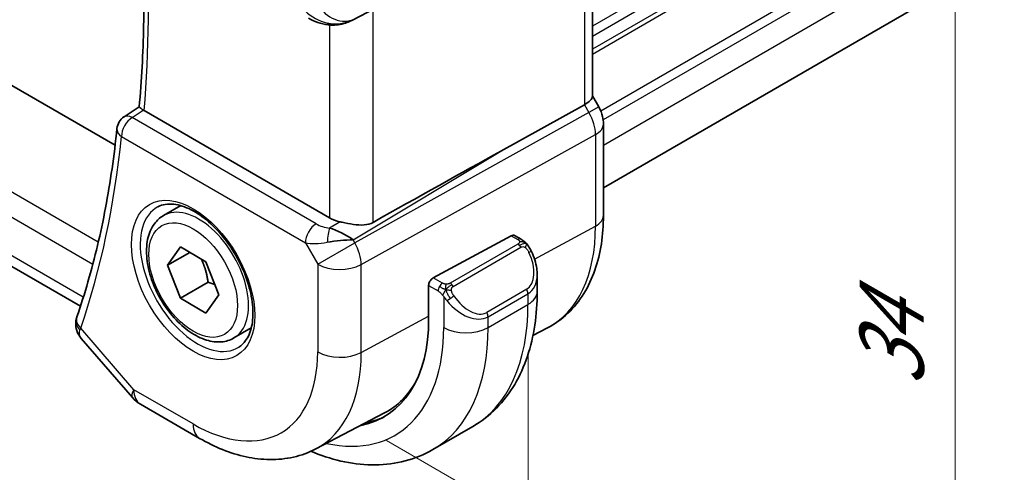
# Model space of a CAD drawing. Units: millimetres. Extents: x 0 to 2190, y 0 to 422.
# Drawn here: x 62 to 93, y 107 to 121 of the extents above; entities that cross this region are included whole.
import ezdxf

# ---------------------------------------------------------------- set-up
doc = ezdxf.new("R2010")
doc.units = ezdxf.units.MM
doc.layers.get('Defpoints').update_dxf_attribs({"lineweight": 25})
for name, color, linetype, lineweight in [('Dimension (ISO)', 7, 'Continuous', 18), ('Visible (ISO)', 7, 'Continuous', 35), ('Visible Narrow (ISO)', 7, 'Continuous', 25)]:
    doc.layers.add(name, color=color, linetype=linetype, lineweight=lineweight)
doc.styles.add('Note Text (TK)', font='txt')
doc.dimstyles.new('Default - Method 1b (TK)', dxfattribs={"dimtxt": 2.5, "dimasz": 2.5, "dimexe": 1, "dimexo": 1.5, "dimgap": 1, "dimtad": 1, "dimtoh": 1, "dimrnd": 1e-08, "dimdsep": 46, "dimtxsty": 'Note Text (TK)', "dimcen": 0.09, "dimdle": 5, "dimclrd": 100, "dimclre": 100, "dimclrt": 7, "dimadec": 1, "dimazin": 1, "dimtfac": 1, "dimtmove": 0, "dimatfit": 3, "dimfxl": 1, "dimtolj": 1, "dimlwd": -1, "dimlwe": -1, "dimarcsym": 0})

# ---------------------------------------------------------------- blocks, each defined once
blk = doc.blocks.new('*D3')
at = {"layer": 'Defpoints', "color": 0}
for p in [(71.922, 136.68), (71.922, 108.919), (91.55, 97.587)]:
    blk.add_point(p, dxfattribs=at)
at = {"layer": 'Dimension (ISO)', "color": 100}
for p, q in [((73.422, 135.814), (92.55, 124.771)), ((91.55, 122.848), (91.55, 100.087)), ((73.422, 108.053), (92.55, 97.01))]:
    blk.add_line(p, q, dxfattribs=at)
for points in [[(91.133, 122.848), (91.967, 122.848), (91.55, 125.348)], [(91.133, 100.087), (91.967, 100.087), (91.55, 97.587)]]:
    blk.add_solid(points, dxfattribs=at)
at = {"layer": 'Dimension (ISO)', "color": 7, "insert": (89.53, 109.771), "char_height": 2.5, "attachment_point": 4, "rotation": 90, "style": 'Note Text (TK)'}
blk.add_mtext('\\A1;{\\Q30.000;\\W0.816;\\H0.816x;34}', dxfattribs=at)
blk = doc.blocks.new('*D4')
at = {"layer": 'Defpoints', "color": 0}
for p in [(29.142, 140.559), (29.142, 117.271), (77.933, 112.56)]:
    blk.add_point(p, dxfattribs=at)
at = {"layer": 'Dimension (ISO)', "color": 100}
for p, q in [((29.142, 138.827), (29.142, 116.117)), ((75.767, 90.352), (31.307, 116.021)), ((77.933, 110.828), (77.933, 87.947))]:
    blk.add_line(p, q, dxfattribs=at)
for points in [[(31.516, 116.382), (31.099, 115.66), (29.142, 117.271)], [(75.976, 90.713), (75.559, 89.991), (77.933, 89.102)]]:
    blk.add_solid(points, dxfattribs=at)
at = {"layer": 'Dimension (ISO)', "color": 7, "insert": (53.556, 105.508), "char_height": 2.5, "attachment_point": 4, "rotation": 330, "style": 'Note Text (TK)'}
blk.add_mtext('\\A1;{\\Q-30.000;\\W0.816;\\H0.816x;69}', dxfattribs=at)

msp = doc.modelspace()

# ---------------------------------------------------------------- linework, layer by layer
at = {"layer": 'Visible (ISO)'}
for p, q in [((139.9802, 150.5341), (80.3388, 116.1001)), ((64.7673, 117.4592), (37.9452, 132.945)), ((63.6618, 112.3295), (35.5943, 128.5342)), ((79.9852, 125.4543), (79.9852, 119.0074)), ((72.3347, 121.4425), (76.428, 123.5757)), ((79.9852, 119.0305), (80.1902, 118.6755)), ((77.0665, 117.2713), (79.7308, 118.7487)), ((65.0532, 118.3609), (65.5338, 118.6763)), ((71.6041, 115.145), (65.6903, 118.5593)), ((80.1902, 118.6755), (80.1902, 118.6754)), ((80.3388, 118.1362), (80.3388, 115.2179)), ((66.307, 115.2157), (66.8584, 115.534)), ((72.2412, 114.5233), (72.2412, 114.5231)), ((74.9111, 113.2357), (77.3992, 114.5753)), ((77.5027, 114.5832), (77.7112, 114.4628)), ((66.4387, 113.6365), (66.847, 114.2173)), ((67.1458, 114.0448), (66.4387, 113.6365)), ((66.847, 114.2173), (67.6635, 113.7459)), ((67.6635, 113.7459), (68.0717, 112.6937)), ((66.847, 112.5843), (66.4387, 113.6365)), ((67.7309, 113.0946), (66.847, 112.5843)), ((78.2254, 113.3129), (78.2254, 112.7977)), ((74.7647, 111.9322), (74.7647, 112.9936)), ((67.6635, 112.1129), (66.847, 112.5843)), ((68.0717, 112.6937), (67.6635, 112.1129)), ((68.557, 111.3186), (69.1084, 111.6369)), ((78.0911, 111.3999), (78.5535, 111.6411)), ((63.6893, 111.3037), (65.3162, 109.4251)), ((67.4623, 108.1225), (65.5722, 109.2138)), ((71.1623, 107.7852), (73.36, 108.9317)), ((74.8993, 107.7635), (76.1721, 108.4983))]:
    msp.add_line(p, q, dxfattribs=at)
for centre, radius, start, end in [((65.3233, 117.9402), 0.5, 123.26707, 174.19119), ((66.0722, 110.0798), 1, 220.89339, 240)]:
    msp.add_arc(centre, radius, start, end, dxfattribs=at)
for centre, major_axis, ratio, start_param, end_param in [((71.8813, 122.3339), (-0.9783, -0.5054), 0.9079628, 0.8024304, 1.5873239), ((71.8813, 122.3339), (0.1519, -0.9901), 0.9836509, 0.3275186, 0.3481633), ((79.1852, 118.8161), (0.7971, 0.2136), 0.3178372, 5.3779213, 6.1982261), ((66.0439, 118.7763), (-0.5007, -0.0127), 0.595344, 0.7016086, 0.7719476), ((65.3233, 117.9402), (-0.2743, 0.418), 0.5746062, 6.2804205, 6.2831126), ((79.5388, 118.1362), (0.8, 0), 0.5773503, 6.2762497, 6.2831853), ((51.7677, 102.087), (35.7761, 20.6638), 0.0171245, 0.7755074, 0.9258065), ((72.3112, 115.5818), (-0.9998, -0.0313), 0.5971344, 0.7666829, 1.1714286), ((71.8813, 114.168), (-0.9536, 0.5611), 0.4448525, 4.4655542, 5.2504478), ((71.8813, 114.168), (1.0802, 0.119), 0.2288863, 1.0904252, 1.8753187), ((77.3992, 114.412), (0.1054, 0.17), 0.5971344, 0.0187152, 0.8041134), ((74.9111, 113.0724), (-0.1054, -0.17), 0.5971344, 3.945706, 5.5165024), ((77.2254, 113.7915), (0.7542, -1.0308), 0.6370667, 0.7163953, 0.7190011), ((64.0125, 111.8002), (-0.4849, 0.1219), 0.789105, 0.0036536, 0.0038508), ((64.0226, 111.834), (-0.4727, 0.1631), 0.729929, 0, 0.0032433), ((69.9422, 114.7164), (3.41, -5.9063), 0.5773503, 6.0816592, 7.0685835), ((70.0836, 114.7981), (3.3603, -5.8202), 0.5773503, 6.2584901, 6.6225273), ((70.0836, 114.7981), (3.4135, -5.9123), 0.5773503, 6.0817499, 6.2377746)]:
    msp.add_ellipse(centre, major_axis=major_axis, ratio=ratio, start_param=start_param, end_param=end_param, dxfattribs=at)
for points, knots in [([(65.5338, 118.6756), (65.5732, 119.0968), (65.6048, 119.5236), (65.6523, 120.3879), (65.6682, 120.8253), (65.6843, 121.71), (65.6845, 122.1572), (65.6691, 123.0608), (65.6535, 123.5172), (65.6197, 124.1789), (65.608, 124.3809), (65.5947, 124.5836)], [3.03946157, 3.03946157, 3.03946157, 3.03946157, 3.08013614, 3.08013614, 3.12081072, 3.12081072, 3.16148529, 3.16148529, 3.20215987, 3.20215987, 3.21993343, 3.21993343, 3.21993343, 3.21993343]), ([(71.5559, 121.2927), (71.4423, 121.3073), (71.3309, 121.3341), (71.1236, 121.4043), (71.0257, 121.4481), (70.9362, 121.4998)], [0, 0, 0, 0, 0.034522475, 0.034522475, 0.068711402, 0.068711402, 0.068711402, 0.068711402]), ([(72.3384, 121.4445), (72.3203, 121.435), (72.3019, 121.4258), (72.2276, 121.3907), (72.1701, 121.3677), (71.964, 121.3012), (71.8054, 121.2781), (71.6187, 121.2873), (71.5871, 121.2901), (71.5557, 121.2942)], [0, 0, 0, 0, 0.006197922, 0.006197922, 0.024825886, 0.024825886, 0.071562805, 0.071562805, 0.081096086, 0.081096086, 0.081096086, 0.081096086]), ([(65.6663, 118.5742), (65.6429, 118.5899), (65.6225, 118.6036), (65.5879, 118.6278), (65.5739, 118.6381), (65.5465, 118.6595), (65.5334, 118.6716), (65.5338, 118.6756)], [0, 0, 0, 0, 0.010704734, 0.010704734, 0.021574233, 0.021574233, 0.038375359, 0.038375359, 0.038375359, 0.038375359]), ([(80.189, 118.6747), (80.2438, 118.5797), (80.285, 118.4755), (80.3283, 118.292), (80.3383, 118.2123), (80.3383, 118.133)], [0, 0, 0, 0, 0.032908398, 0.032908398, 0.056885017, 0.056885017, 0.056885017, 0.056885017]), ([(64.8259, 117.9908), (64.7818, 117.5575), (64.7294, 117.1302), (64.608, 116.2888), (64.5391, 115.8746), (64.3849, 115.06), (64.2996, 114.6596), (64.1128, 113.8733), (64.0114, 113.4873), (63.7925, 112.7307), (63.6752, 112.3599), (63.55, 111.9971)], [3.25209349, 3.25209349, 3.25209349, 3.25209349, 3.29414223, 3.29414223, 3.33619098, 3.33619098, 3.37823972, 3.37823972, 3.42028846, 3.42028846, 3.46233721, 3.46233721, 3.46233721, 3.46233721]), ([(66.1337, 115.4964), (66.2754, 115.5704), (66.4456, 115.6004), (66.8105, 115.5582), (66.9958, 115.5003), (67.3716, 115.3095), (67.5613, 115.1801), (67.9307, 114.8594), (68.1103, 114.668), (68.4399, 114.2417), (68.5897, 114.0066), (68.8426, 113.5175), (68.9456, 113.2636), (69.0943, 112.7652), (69.1401, 112.5208), (69.172, 112.0687), (69.1585, 111.861), (69.0791, 111.5014), (69.0131, 111.3506), (68.8665, 111.1477), (68.7945, 111.0797), (68.7135, 111.0281)], [0.8100934, 0.8100934, 0.8100934, 0.8100934, 1.1904793, 1.1904793, 1.5104672, 1.5104672, 1.817431, 1.817431, 2.1258695, 2.1258695, 2.4363318, 2.4363318, 2.7472266, 2.7472266, 3.0567903, 3.0567903, 3.3640185, 3.3640185, 3.6737773, 3.6737773, 3.9022956, 3.9022956, 3.9022956, 3.9022956]), ([(68.557, 111.3186), (68.4355, 111.2485), (68.2981, 111.2072), (68.0014, 111.1822), (67.8416, 111.203), (67.5037, 111.3062), (67.3254, 111.3964), (66.9762, 111.6371), (66.8057, 111.7897), (66.4935, 112.1378), (66.3516, 112.333), (66.1085, 112.7466), (66.0072, 112.965), (65.8544, 113.4061), (65.803, 113.6288), (65.758, 114.0597), (65.7647, 114.268), (65.8433, 114.6451), (65.9138, 114.8156), (66.0974, 115.0625), (66.1951, 115.1511), (66.307, 115.2157)], [2.3561945, 2.3561945, 2.3561945, 2.3561945, 2.6212253, 2.6212253, 2.9101907, 2.9101907, 3.2382365, 3.2382365, 3.5772994, 3.5772994, 3.913763, 3.913763, 4.248615, 4.248615, 4.5848434, 4.5848434, 4.9238487, 4.9238487, 5.2535418, 5.2535418, 5.4977871, 5.4977871, 5.4977871, 5.4977871]), ([(71.9396, 115.0196), (71.963, 115.0144), (71.9864, 115.0093), (72.1184, 114.9803), (72.2526, 114.952), (72.4779, 114.919), (72.598, 114.909), (72.8146, 114.9271), (72.9123, 114.9544), (72.9932, 114.9995)], [0.41759708, 0.41759708, 0.41759708, 0.41759708, 0.42488566, 0.42488566, 0.45917691, 0.45917691, 0.49414897, 0.49414897, 0.52708201, 0.52708201, 0.52708201, 0.52708201]), ([(80.3388, 115.2179), (80.3388, 114.9084), (80.3171, 114.6068), (80.2275, 114.0256), (80.1596, 113.7459), (79.9741, 113.2154), (79.8565, 112.9645), (79.569, 112.5022), (79.3989, 112.2907), (79.0096, 111.9218), (78.7905, 111.7647), (78.5535, 111.6411)], [3.14159265, 3.14159265, 3.14159265, 3.14159265, 3.30361133, 3.30361133, 3.46563001, 3.46563001, 3.62764869, 3.62764869, 3.78966736, 3.78966736, 3.95168604, 3.95168604, 3.95168604, 3.95168604]), ([(77.7112, 114.4628), (77.7317, 114.451), (77.7505, 114.4384), (77.7893, 114.4106), (77.8102, 114.3948), (77.8518, 114.3583), (77.8726, 114.3369), (77.8923, 114.3138)], [0, 0, 0, 0, 0.007807193, 0.007807193, 0.016643535, 0.016643535, 0.025839329, 0.025839329, 0.025839329, 0.025839329]), ([(77.8923, 114.3138), (77.899, 114.3059), (77.9059, 114.2977), (77.9216, 114.2776), (77.9304, 114.2655), (77.9643, 114.2162), (77.9872, 114.1772), (78.02, 114.1158), (78.0309, 114.0937), (78.0416, 114.0715)], [0, 0, 0, 0, 0.003167833, 0.003167833, 0.007657944, 0.007657944, 0.021147109, 0.021147109, 0.028544801, 0.028544801, 0.028544801, 0.028544801]), ([(78.0417, 114.0714), (78.1238, 113.8998), (78.1837, 113.7149), (78.2203, 113.4648), (78.2256, 113.3981), (78.2256, 113.3323)], [0, 0, 0, 0, 0.057141126, 0.057141126, 0.077735654, 0.077735654, 0.077735654, 0.077735654]), ([(78.2254, 112.7977), (78.2254, 112.4317), (78.2006, 112.0747), (78.0979, 111.3854), (78.0201, 111.053), (77.8075, 110.4204), (77.6727, 110.1202), (77.343, 109.5634), (77.1479, 109.3068), (76.6999, 108.8534), (76.447, 108.657), (76.1721, 108.4983)], [4.71238898, 4.71238898, 4.71238898, 4.71238898, 4.86946861, 4.86946861, 5.02654825, 5.02654825, 5.18362788, 5.18362788, 5.34070751, 5.34070751, 5.49778714, 5.49778714, 5.49778714, 5.49778714]), ([(63.6886, 111.3046), (63.6265, 111.3768), (63.5748, 111.4633), (63.5173, 111.6352), (63.5047, 111.7215), (63.5121, 111.8444), (63.518, 111.8829), (63.5274, 111.9205)], [0, 0, 0, 0, 0.030774445, 0.030774445, 0.057356349, 0.057356349, 0.06938412, 0.06938412, 0.06938412, 0.06938412]), ([(71.1623, 107.7852), (70.9387, 107.6686), (70.6997, 107.5818), (70.208, 107.4701), (69.9553, 107.4449), (69.4485, 107.4502), (69.1942, 107.4804), (68.6898, 107.5887), (68.4394, 107.6668), (67.9455, 107.8645), (67.7017, 107.9843), (67.4623, 108.1225)], [3.95168604, 3.95168604, 3.95168604, 3.95168604, 4.10382663, 4.10382663, 4.25596722, 4.25596722, 4.4081078, 4.4081078, 4.56024839, 4.56024839, 4.71238898, 4.71238898, 4.71238898, 4.71238898]), ([(74.8993, 107.7635), (74.6244, 107.6048), (74.3279, 107.484), (73.7113, 107.3227), (73.3915, 107.282), (72.7444, 107.2749), (72.417, 107.3082), (71.763, 107.4405), (71.4362, 107.5393), (71.0768, 107.681), (71.0416, 107.6953), (71.0065, 107.7098)], [5.49778714, 5.49778714, 5.49778714, 5.49778714, 5.65486678, 5.65486678, 5.81194641, 5.81194641, 5.96902604, 5.96902604, 6.12610567, 6.12610567, 6.14316487, 6.14316487, 6.14316487, 6.14316487])]:
    msp.add_open_spline(points, degree=3, knots=knots, dxfattribs=at)
for points in [[(70.9722, 114.7564), (70.9722, 114.7564), (70.9723, 114.7563), (70.9723, 114.7563)], [(71.0497, 114.3286), (71.0497, 114.3285), (71.0497, 114.3285), (71.0497, 114.3284)], [(63.5275, 111.9206), (63.5326, 111.9412), (63.5386, 111.9616), (63.5452, 111.9817)], [(63.6893, 111.3037), (63.6891, 111.304), (63.6888, 111.3043), (63.6886, 111.3046)]]:
    msp.add_open_spline(points, degree=3, dxfattribs=at)
for points, weights in [([(67.5117, 113.8335), (67.6693, 113.5187), (67.7309, 113.0946)], [1.06693608051, 1.10573231101, 1]), ([(67.7309, 113.0946), (67.8479, 113.0573), (67.9458, 113.0182)], [1, 1.0307196426, 1.04923898582])]:
    msp.add_rational_spline(points, weights, degree=2, dxfattribs=at)
at = {"layer": 'Visible Narrow (ISO)'}
for p, q in [((140.0338, 155.9187), (79.9852, 121.2496)), ((140.0338, 155.5921), (79.9852, 120.923)), ((140.0338, 155.1839), (79.9852, 120.5148)), ((140.0338, 155.0206), (79.9852, 120.3515)), ((140.0338, 153.061), (80.2526, 118.5462)), ((140.0338, 152.7344), (80.3295, 118.264)), ((140.0338, 151.9179), (80.3388, 117.4529)), ((64.2314, 114.3738), (35.0285, 131.2342)), ((34.7737, 130.5793), (64.0575, 113.6723)), ((63.7532, 112.6149), (35.2101, 129.0942)), ((79.7308, 125.3003), (79.7308, 118.7487)), ((72.9932, 114.9995), (72.9932, 121.7857)), ((71.6041, 121.2889), (71.6041, 115.145)), ((79.7308, 118.7487), (79.8774, 118.4949)), ((65.311, 118.3411), (65.6663, 118.5742)), ((79.8774, 118.4949), (72.4079, 114.3528)), ((80.1902, 118.6754), (79.8774, 118.4949)), ((71.174, 114.9561), (65.311, 118.3411)), ((72.6149, 113.6563), (80.0844, 117.7984)), ((80.0844, 117.7984), (80.0844, 114.8801)), ((64.9698, 117.7361), (70.8328, 114.3511)), ((72.3563, 114.4422), (77.0665, 117.2713)), ((71.9396, 115.0196), (71.607, 114.8197)), ((78.1382, 113.8324), (80.0844, 114.8801)), ((70.8328, 114.3511), (71.2258, 113.6703)), ((71.2258, 113.6703), (72.4079, 114.3528)), ((72.1875, 114.5578), (72.1875, 114.5575)), ((72.4079, 114.3528), (72.3563, 114.4422)), ((77.6093, 114.3117), (75.4516, 113.0659)), ((77.3992, 114.5753), (77.6112, 114.4529)), ((75.5516, 112.9604), (77.7093, 114.2061)), ((71.2258, 113.6703), (71.2258, 110.8727)), ((72.6149, 110.8587), (72.6149, 113.6563)), ((75.2071, 113.0648), (74.9111, 113.2357)), ((74.7647, 112.9936), (75.0657, 112.8199)), ((77.8911, 112.8694), (76.6183, 112.1346)), ((76.6597, 111.9952), (77.9325, 112.73)), ((77.9325, 112.73), (77.9325, 112.3894)), ((75.2455, 112.6392), (75.2455, 111.6546)), ((76.6597, 111.6546), (77.9325, 112.3894)), ((72.6149, 110.8587), (74.7647, 112.0161)), ((76.6597, 111.6546), (76.6597, 111.9952)), ((65.365, 109.6715), (63.6691, 111.6299)), ((67.2552, 108.5803), (65.365, 109.6715))]:
    msp.add_line(p, q, dxfattribs=at)
for centre, major_axis, ratio, start_param, end_param in [((36.885, 138.4561), (-20.4664, 35.4489), 0.5773503, 3.8291136, 4.0079595), ((71.9329, 122.3637), (0.5, -0.866), 0.8164966, 4.712389, 6.2482787), ((71.5276, 122.1297), (-0.9633, 0.5048), 0.6782561, 1.1651257, 1.9161219), ((71.6193, 121.7887), (-0.0635, -0.496), 0.1438639, 5.8425822, 6.2793813), ((65.3233, 117.9402), (-0.2743, 0.418), 0.5746062, 5.4654104, 6.2804205), ((79.3973, 118.2178), (0.4879, -0.8729), 0.5543048, 0.7934943, 1.5783879), ((65.3233, 117.9402), (0.25, 0.433), 0.5773503, 0.8203047, 2.3561945), ((79.5388, 118.1362), (0.8, 0), 0.5773503, 5.4628806, 6.2762497), ((65.3233, 117.9402), (-0.4974, 0.0506), 0.6374969, 0, 0.8471023), ((36.1779, 138.0478), (-20.4839, 35.4791), 0.5773503, 3.6062463, 3.81649), ((67.432, 113.2672), (1.125, -1.9486), 0.5773503, 0, 3.1415927), ((67.3917, 113.2439), (1.2903, -2.2348), 0.5773503, 3.1168974, 6.3078805), ((71.1863, 114.5552), (-0.25, -0.433), 0.5773503, 3.9618974, 5.4977871), ((71.5152, 115.1816), (-0.5988, 0.1612), 0.5493322, 1.1187689, 1.8697651), ((79.5388, 115.2179), (0.8, 0), 0.5773503, 5.4628806, 6.2831853), ((70.0836, 114.7981), (-0.725, 1.2557), 0.5773503, 4.3890605, 4.3892631), ((71.6193, 114.4189), (-0.0475, -0.4977), 0.1664336, 3.792105, 4.8303599), ((75.1551, 117.7261), (3.4855, -6.0371), 0.5773503, 6.2584901, 7.0685835), ((71.5276, 114.7807), (1.0188, 0.22), 0.3889471, 3.8814027, 4.6323989), ((70.0836, 114.7981), (-0.725, 1.2557), 0.5773503, 4.0271451, 4.0273386), ((71.9329, 114.0786), (-0.485, 0.8745), 0.5484459, 3.936977, 4.7218706), ((77.6093, 114.1484), (-0.1, 0.1732), 0.5773503, 5.1050881, 5.4977871), ((77.6112, 114.2896), (0.1, 0.1732), 0.5773503, 0, 0.7853982), ((77.6093, 114.1484), (-0.1, 0.1732), 0.5773503, 4.712389, 5.1050881), ((77.3254, 113.8492), (0.5657, -0.9798), 0.5773503, 0, 1.4375338), ((77.8613, 113.985), (0.1804, 0.0863), 0.0544843, 0.2190708, 0.9574235), ((77.8613, 113.985), (0.1804, 0.0863), 0.0544843, 0.0019437, 0.2190708), ((71.9329, 114.0786), (1, 0), 0.5773503, 3.9269908, 5.4628806), ((75.2071, 112.9015), (0.1, 0.1732), 0.5773503, 0.7853982, 1.5707963), ((75.4516, 112.9026), (0.1, -0.1732), 0.5773503, 1.9634954, 2.3561945), ((77.2254, 113.7915), (0.7542, -1.0308), 0.6370667, 6.2141823, 6.9995806), ((75.2071, 112.9015), (0.1, 0.1732), 0.5773503, 1.5707963, 2.3561945), ((75.4516, 112.9026), (0.1, -0.1732), 0.5773503, 1.5707963, 1.9634954), ((77.7911, 112.8117), (0.1, -0.1732), 0.5773503, 0.7853982, 1.5707963), ((77.2254, 112.7977), (1, 0), 0.5773503, 5.4977871, 6.2831853), ((75.4671, 112.6027), (-0.165, -0.1131), 0.0544843, 0.7074638, 1.4458165), ((75.9526, 113.0566), (0.7542, -1.0308), 0.6370667, 4.7766485, 6.2141823), ((75.4671, 112.6027), (-0.165, -0.1131), 0.0544843, 1.4458165, 2.1841691), ((76.0526, 113.1144), (0.5657, -0.9798), 0.5773503, 4.8456515, 6.2831853), ((71.9221, 115.8595), (4.25, -7.3612), 0.5773503, 0, 0.7853982), ((76.5183, 112.0768), (0.1, -0.1732), 0.5773503, 0.7853982, 1.5707963), ((64.0125, 111.8002), (-0.4849, 0.1219), 0.789105, 0.0038494, 0.9254315), ((64.0226, 111.834), (-0.4727, 0.1631), 0.729929, 0.0032433, 1.0059455), ((64.3638, 112.0565), (0.7152, 0.7057), 0.2992726, 2.4820914, 2.5895692), ((69.9422, 114.7164), (3.75, -6.4952), 0.5773503, 5.7964687, 7.0685835), ((70.6493, 115.1247), (4.25, -7.3612), 0.5773503, 0, 0.7853982), ((75.9526, 112.0628), (1, 0), 0.5773503, 3.9269908, 5.4977871), ((67.2552, 113.1651), (2.8076, -4.863), 0.5773503, 5.4977871, 7.0685835), ((67.9376, 113.5591), (3.3073, -5.7285), 0.5773503, 6.2584901, 7.0685835), ((71.9329, 111.2809), (1, 0), 0.5773503, 3.9269908, 5.4628806), ((66.0722, 110.0798), (-0.7559, -0.6547), 0.2581989, 5.642663, 6.2831853), ((66.0722, 110.0798), (-0.5, -0.866), 0.5773503, 5.4977871, 6.2831853), ((67.9623, 108.9885), (-0.5, -0.866), 0.5773503, 5.4977871, 6.2831853)]:
    msp.add_ellipse(centre, major_axis=major_axis, ratio=ratio, start_param=start_param, end_param=end_param, dxfattribs=at)
for major_axis in [(1.3902, -2.4079), (1, -1.7321)]:
    msp.add_ellipse((67.2552, 113.1651), major_axis=major_axis, ratio=0.5773503, dxfattribs=at)
for points, knots in [([(77.6681, 114.3825), (77.6678, 114.373), (77.6649, 114.3633), (77.6596, 114.3543), (77.6545, 114.3455), (77.647, 114.3375), (77.638, 114.3303), (77.637, 114.3295), (77.6359, 114.3287), (77.6348, 114.3278), (77.6267, 114.3218), (77.6178, 114.3166), (77.6093, 114.3117)], [0.5, 0.5, 0.5, 0.5, 0.6699894, 0.6699894, 0.6699894, 0.83656608, 0.83656608, 0.83656608, 0.85622576, 0.85622576, 0.85622576, 1, 1, 1, 1]), ([(77.6112, 114.4529), (77.6169, 114.4496), (77.6227, 114.4462), (77.6284, 114.4424), (77.634, 114.4387), (77.6395, 114.4346), (77.6444, 114.4301), (77.6494, 114.4256), (77.6538, 114.4207), (77.6574, 114.4156), (77.6611, 114.4104), (77.6638, 114.4049), (77.6656, 114.3995), (77.6674, 114.3938), (77.6682, 114.3881), (77.6681, 114.3825)], [0, 0, 0, 0, 0.10026775, 0.10026775, 0.10026775, 0.19847065, 0.19847065, 0.19847065, 0.29651622, 0.29651622, 0.29651622, 0.39628078, 0.39628078, 0.39628078, 0.5, 0.5, 0.5, 0.5]), ([(77.8641, 114.3297), (77.8758, 114.3271), (77.8849, 114.3223), (77.8922, 114.3138), (77.8923, 114.3138)], [0, 0, 0, 0, 0.33333333, 0.33440187, 0.33440187, 0.33440187, 0.33440187]), ([(77.7093, 114.2061), (77.7221, 114.2135), (77.7354, 114.221), (77.7497, 114.2246), (77.7637, 114.2281), (77.7789, 114.2277), (77.7947, 114.2232), (77.8115, 114.2184), (77.829, 114.209), (77.8447, 114.1976)], [0, 0, 0, 0, 0.16464555, 0.16464555, 0.16464555, 0.3268563, 0.3268563, 0.3268563, 0.5, 0.5, 0.5, 0.5]), ([(77.8447, 114.1976), (77.8546, 114.1903), (77.8644, 114.1818), (77.8741, 114.1722), (77.8836, 114.1628), (77.8929, 114.1524), (77.9019, 114.141), (77.9104, 114.1303), (77.9183, 114.1192), (77.9255, 114.1081), (77.9328, 114.0968), (77.9394, 114.0855), (77.9453, 114.0745), (77.9512, 114.0635), (77.9564, 114.0528), (77.9613, 114.0427)], [0.5, 0.5, 0.5, 0.5, 0.60524772, 0.60524772, 0.60524772, 0.707891, 0.707891, 0.707891, 0.80414857, 0.80414857, 0.80414857, 0.90207429, 0.90207429, 0.90207429, 1, 1, 1, 1]), ([(75.3294, 113.032), (75.3211, 113.032), (75.3128, 113.0323), (75.3046, 113.0331), (75.2964, 113.0338), (75.2883, 113.0349), (75.2806, 113.0363), (75.2729, 113.0377), (75.2655, 113.0395), (75.2586, 113.0415), (75.2517, 113.0436), (75.2453, 113.0459), (75.2392, 113.0484), (75.2379, 113.0489), (75.2365, 113.0495), (75.2352, 113.0501), (75.2307, 113.0521), (75.2263, 113.0543), (75.2221, 113.0564), (75.2168, 113.0592), (75.2119, 113.0621), (75.2071, 113.0648)], [0.5, 0.5, 0.5, 0.5, 0.58502424, 0.58502424, 0.58502424, 0.66947181, 0.66947181, 0.66947181, 0.75324782, 0.75324782, 0.75324782, 0.83626522, 0.83626522, 0.83626522, 0.85443497, 0.85443497, 0.85443497, 0.91835525, 0.91835525, 0.91835525, 1, 1, 1, 1]), ([(75.4516, 113.0659), (75.4475, 113.0636), (75.4434, 113.0612), (75.4389, 113.0588), (75.4345, 113.0565), (75.4298, 113.0541), (75.4247, 113.0518), (75.4197, 113.0496), (75.4143, 113.0474), (75.4085, 113.0454), (75.4028, 113.0433), (75.3967, 113.0415), (75.3904, 113.0398), (75.3841, 113.0381), (75.3776, 113.0367), (75.3709, 113.0356), (75.3642, 113.0344), (75.3573, 113.0335), (75.3505, 113.0329), (75.3434, 113.0323), (75.3364, 113.032), (75.3294, 113.032)], [0, 0, 0, 0, 0.07187067, 0.07187067, 0.07187067, 0.14250295, 0.14250295, 0.14250295, 0.21256871, 0.21256871, 0.21256871, 0.28268769, 0.28268769, 0.28268769, 0.35348445, 0.35348445, 0.35348445, 0.42564648, 0.42564648, 0.42564648, 0.5, 0.5, 0.5, 0.5]), ([(75.0657, 112.8199), (75.0705, 112.8171), (75.0797, 112.8109), (75.0912, 112.8017), (75.0987, 112.7956), (75.1073, 112.7885), (75.1164, 112.7806), (75.1243, 112.7737), (75.1327, 112.7661), (75.1411, 112.758), (75.1492, 112.7502), (75.1573, 112.742), (75.1652, 112.7335), (75.1732, 112.7249), (75.1811, 112.716), (75.1886, 112.7074), (75.1967, 112.698), (75.2045, 112.689), (75.2115, 112.6806)], [0, 0, 0, 0, 0.19035453, 0.19035453, 0.19035453, 0.31386322, 0.31386322, 0.31386322, 0.42140608, 0.42140608, 0.42140608, 0.52396797, 0.52396797, 0.52396797, 0.62813475, 0.62813475, 0.62813475, 0.74172688, 0.74172688, 0.74172688, 0.74172688]), ([(75.4916, 112.8383), (75.4907, 112.8469), (75.4903, 112.8555), (75.4905, 112.8638), (75.4907, 112.8721), (75.4915, 112.88), (75.4929, 112.8875), (75.4942, 112.8949), (75.4962, 112.9019), (75.4987, 112.9082), (75.5013, 112.9146), (75.5044, 112.9203), (75.508, 112.9253), (75.5112, 112.93), (75.5148, 112.934), (75.5188, 112.9378), (75.5236, 112.9423), (75.5293, 112.9466), (75.5351, 112.9505), (75.5405, 112.954), (75.5459, 112.9571), (75.5516, 112.9604)], [0.5, 0.5, 0.5, 0.5, 0.57172447, 0.57172447, 0.57172447, 0.6426242, 0.6426242, 0.6426242, 0.71336021, 0.71336021, 0.71336021, 0.78457822, 0.78457822, 0.78457822, 0.85049403, 0.85049403, 0.85049403, 0.92879556, 0.92879556, 0.92879556, 1, 1, 1, 1]), ([(75.5671, 112.6605), (75.5626, 112.6671), (75.5581, 112.6737), (75.5535, 112.6808), (75.5489, 112.6879), (75.5443, 112.6954), (75.5397, 112.7035), (75.5351, 112.7115), (75.5305, 112.7201), (75.5262, 112.729), (75.5218, 112.7378), (75.5176, 112.7471), (75.5138, 112.7564), (75.51, 112.7657), (75.5065, 112.7751), (75.5035, 112.7843), (75.5005, 112.7936), (75.498, 112.8027), (75.496, 112.8117), (75.494, 112.8207), (75.4926, 112.8296), (75.4916, 112.8383)], [0, 0, 0, 0, 0.071275, 0.071275, 0.071275, 0.14246065, 0.14246065, 0.14246065, 0.21364074, 0.21364074, 0.21364074, 0.28489899, 0.28489899, 0.28489899, 0.35632005, 0.35632005, 0.35632005, 0.42799051, 0.42799051, 0.42799051, 0.5, 0.5, 0.5, 0.5]), ([(75.2115, 112.6806), (75.2189, 112.672), (75.2255, 112.6641), (75.231, 112.6574), (75.2375, 112.6495), (75.2425, 112.6431), (75.2455, 112.6392)], [0.74172688, 0.74172688, 0.74172688, 0.74172688, 0.86054632, 0.86054632, 0.86054632, 1, 1, 1, 1]), ([(75.2455, 112.6392), (75.2464, 112.638), (75.248, 112.636), (75.25, 112.6334), (75.2544, 112.6277), (75.2609, 112.619), (75.2687, 112.6088), (75.2745, 112.6012), (75.281, 112.5928), (75.2877, 112.5843), (75.2941, 112.5761), (75.3006, 112.5678), (75.3069, 112.5598), (75.3138, 112.551), (75.3204, 112.5426), (75.3262, 112.5353), (75.3358, 112.5233), (75.3431, 112.5143), (75.3457, 112.511)], [0.00000014, 0.00000014, 0.00000014, 0.00000014, 0.09424462, 0.09424462, 0.09424462, 0.29608497, 0.29608497, 0.29608497, 0.44613462, 0.44613462, 0.44613462, 0.58843853, 0.58843853, 0.58843853, 0.74422937, 0.74422937, 0.74422937, 1, 1, 1, 1]), ([(63.6886, 111.3046), (63.6657, 111.3312), (63.6482, 111.3609), (63.6376, 111.3938), (63.621, 111.4451), (63.6217, 111.5047), (63.644, 111.5678)], [0.058194015, 0.058194015, 0.058194015, 0.058194015, 0.069310093, 0.069310093, 0.069310093, 0.086637616, 0.086637616, 0.086637616, 0.086637616])]:
    msp.add_open_spline(points, degree=3, knots=knots, dxfattribs=at)
for points in [[(77.8641, 114.3297), (77.8524, 114.3324), (77.8253, 114.3332), (77.7478, 114.3132), (77.6893, 114.283), (77.6635, 114.268)], [(77.8641, 114.3297), (77.8476, 114.3432), (77.8151, 114.3644), (77.7435, 114.3848), (77.6913, 114.3851), (77.6681, 114.3825)], [(77.8641, 114.3297), (77.8612, 114.3362), (77.8538, 114.3492), (77.8357, 114.3708), (77.8066, 114.3972), (77.7613, 114.4312), (77.7284, 114.4529), (77.7112, 114.4628)], [(77.8641, 114.3297), (77.8689, 114.3189), (77.8743, 114.2978), (77.8653, 114.2531), (77.8516, 114.2162), (77.8447, 114.1976)], [(77.8641, 114.3297), (77.874, 114.3217), (77.8936, 114.3035), (77.9247, 114.2664), (77.9607, 114.2139), (78.0029, 114.1416), (78.0252, 114.0953), (78.0363, 114.0714)], [(75.3156, 112.858), (75.3119, 112.8788), (75.3084, 112.9168), (75.3144, 112.9821), (75.325, 113.0186), (75.3294, 113.032)], [(75.3156, 112.858), (75.3071, 112.8599), (75.2899, 112.8643), (75.2621, 112.8736), (75.2303, 112.8871), (75.1919, 112.9066), (75.1482, 112.9329), (75.1214, 112.951), (75.1071, 112.9593)], [(75.3156, 112.858), (75.3022, 112.841), (75.2784, 112.8078), (75.2412, 112.7393), (75.2187, 112.6967), (75.2115, 112.6806)], [(75.3156, 112.858), (75.3213, 112.8653), (75.3332, 112.8798), (75.3534, 112.9023), (75.377, 112.9264), (75.4054, 112.9526), (75.4391, 112.9799), (75.4737, 113.0039), (75.4946, 113.0158), (75.5057, 113.0222)], [(75.3156, 112.858), (75.3326, 112.8542), (75.3653, 112.8488), (75.4276, 112.845), (75.4721, 112.8416), (75.4916, 112.8383)], [(75.3156, 112.858), (75.3172, 112.8491), (75.3211, 112.8308), (75.3298, 112.8003), (75.3427, 112.7651), (75.3614, 112.723), (75.3878, 112.6736), (75.4199, 112.6234), (75.4414, 112.5949), (75.4527, 112.5797)]]:
    msp.add_open_spline(points, degree=3, dxfattribs=at)

# ---------------------------------------------------------------- dimensions: what is measured, and where the dimension line sits
at = {"layer": 'Dimension (ISO)', "color": 100}
for base, p1, p2, angle, text, override, picture, middle in [((29.1422, 117.2712), (77.9325, 112.5597), (29.1422, 140.5586), 330, '{\\Q-30.000;\\W0.816;\\H0.816x;<>}', {"dimtoh": 0, "dimdec": 2, "dimlfac": 1.226599, "dimtp": 0, "dimtm": 0, "dimtdec": 2, "dimtofl": 0, "dimatfit": 1}, '*D4', (53.5373, 103.1867)), ((91.5502, 97.5871), (71.9221, 136.6802), (71.9221, 108.9193), 90, '{\\Q30.000;\\W0.816;\\H0.816x;<>}', {"dimtoh": 0, "dimdec": 2, "dimlfac": 1.224745, "dimtp": 0, "dimtm": 0, "dimtdec": 2, "dimtofl": 0, "dimatfit": 1}, '*D3', (91.5502, 111.4675))]:
    dim = msp.add_linear_dim(base=base, p1=p1, p2=p2, angle=angle, text=text, dimstyle='Default - Method 1b (TK)', override=override, dxfattribs=at)
    dim.commit()
    dim.dimension.update_dxf_attribs({"geometry": picture, "text_midpoint": middle, "dimtype": 160})

doc.saveas('drawing.dxf')
